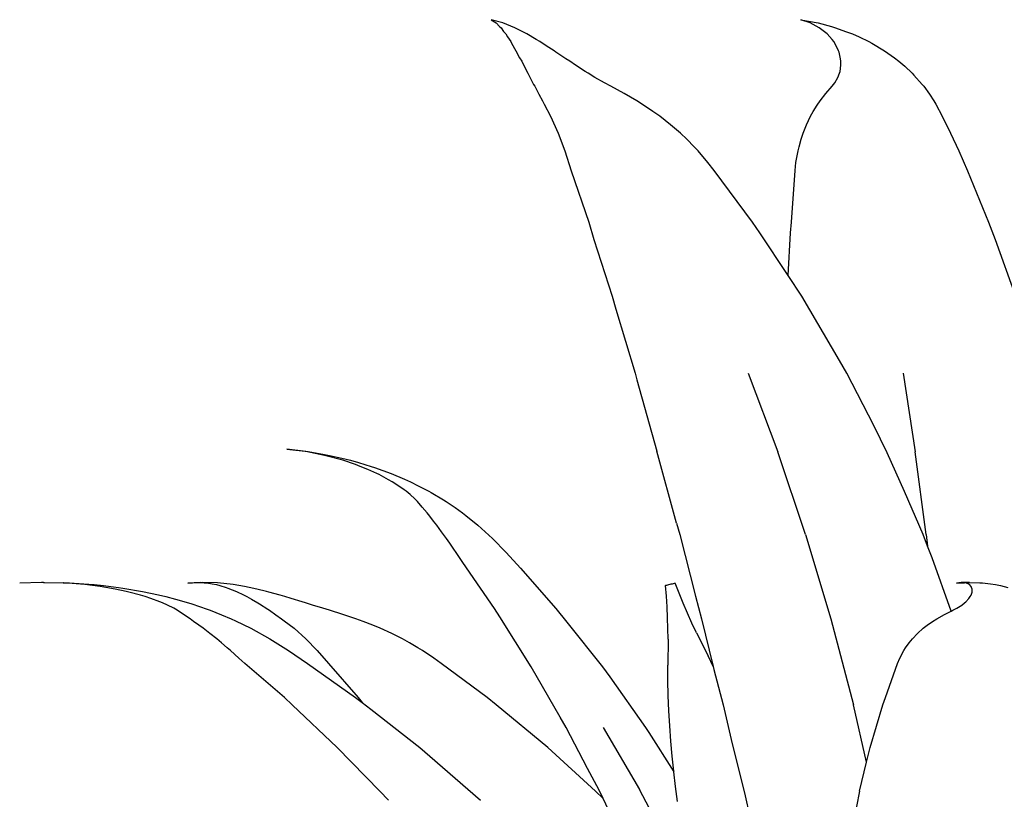
# Model space of a CAD drawing. Units: millimetres. Extents: x 2940 to 55297, y 16934 to 37962.
# Drawn here: x 23331 to 23544, y 18499 to 18668 of the extents above; entities that cross this region are included whole.
import ezdxf

# ---------------------------------------------------------------- set-up
doc = ezdxf.new("R2010")
doc.units = ezdxf.units.MM
doc.layers.add('Edges', color=7, linetype='Continuous')

# ---------------------------------------------------------------- blocks, each defined once
blk = doc.blocks.new('Waiting Lounge fr')
at = {"layer": 'Edges'}
for p, q in [((-3353.06, 587.72), (-3355.6, 588.43)), ((-3355.6, 588.43), (-3354.51, 587.72)), ((-3354.51, 587.72), (-3353.78, 586.94)), ((-3350.51, 586.68), (-3353.06, 587.72)), ((-3286.42, 587.72), (-3288.42, 588.43)), ((-3288.42, 588.43), (-3284.68, 587.72)), ((-3284.48, 586.68), (-3286.42, 587.72)), ((-3284.68, 587.72), (-3281.79, 586.94)), ((-3353.78, 586.94), (-3353.47, 586.68)), ((-3353.47, 586.68), (-3352.94, 585.9)), ((-3352.94, 585.9), (-3352.43, 585.33)), ((-3352.43, 585.33), (-3352.1, 584.7)), ((-3347.85, 585.33), (-3350.51, 586.68)), ((-3345.86, 584.13), (-3347.85, 585.33)), ((-3282.74, 585.33), (-3284.48, 586.68)), ((-3281.65, 584.13), (-3282.74, 585.33)), ((-3281.79, 586.94), (-3280.92, 586.68)), ((-3280.92, 586.68), (-3278.71, 585.9)), ((-3278.71, 585.9), (-3277.23, 585.33)), ((-3277.23, 585.33), (-3275.8, 584.7)), ((-3352.1, 584.7), (-3351.37, 583.66)), ((-3351.37, 583.66), (-3351.22, 583.33)), ((-3351.22, 583.33), (-3350.23, 581.68)), ((-3345.02, 583.66), (-3345.86, 584.13)), ((-3343.71, 582.77), (-3345.02, 583.66)), ((-3281.3, 583.66), (-3281.65, 584.13)), ((-3280.75, 582.77), (-3281.3, 583.66)), ((-3275.8, 584.7), (-3273.66, 583.66)), ((-3273.66, 583.66), (-3273.04, 583.33)), ((-3273.04, 583.33), (-3270.27, 581.68)), ((-3350.23, 581.68), (-3349.43, 580.13)), ((-3341.96, 581.68), (-3343.71, 582.77)), ((-3341.55, 581.38), (-3341.96, 581.68)), ((-3339.44, 579.96), (-3341.55, 581.38)), ((-3280.24, 581.68), (-3280.75, 582.77)), ((-3280.12, 581.38), (-3280.24, 581.68)), ((-3279.8, 579.96), (-3280.12, 581.38)), ((-3270.27, 581.68), (-3268.09, 580.13)), ((-3349.43, 580.13), (-3348.98, 579.4)), ((-3348.98, 579.4), (-3348.48, 578.33)), ((-3338.52, 579.4), (-3339.44, 579.96)), ((-3337.33, 578.57), (-3338.52, 579.4)), ((-3279.75, 579.4), (-3279.8, 579.96)), ((-3279.74, 578.57), (-3279.75, 579.4)), ((-3268.09, 580.13), (-3267.16, 579.4)), ((-3267.16, 579.4), (-3265.9, 578.33)), ((-3348.48, 578.33), (-3347.63, 576.83)), ((-3347.63, 576.83), (-3347.45, 576.42)), ((-3335.21, 577.21), (-3337.33, 578.57)), ((-3334.55, 576.83), (-3335.21, 577.21)), ((-3333.12, 575.91), (-3334.55, 576.83)), ((-3280.39, 575.91), (-3280.06, 576.83)), ((-3280.06, 576.83), (-3279.93, 577.21)), ((-3279.93, 577.21), (-3279.74, 578.57)), ((-3265.9, 578.33), (-3264.3, 576.83)), ((-3264.3, 576.83), (-3263.89, 576.42)), ((-3347.45, 576.42), (-3346.4, 574.4)), ((-3331.03, 574.71), (-3333.12, 575.91)), ((-3329.62, 573.98), (-3331.03, 574.71)), ((-3281.66, 573.98), (-3281.07, 574.71)), ((-3281.07, 574.71), (-3280.39, 575.91)), ((-3263.89, 576.42), (-3262.1, 574.4)), ((-3346.4, 574.4), (-3346.14, 573.98)), ((-3346.14, 573.98), (-3345.3, 572.28)), ((-3326.79, 572.44), (-3329.62, 573.98)), ((-3324.02, 570.85), (-3326.79, 572.44)), ((-3284.25, 570.85), (-3283.03, 572.44)), ((-3283.03, 572.44), (-3281.66, 573.98)), ((-3262.1, 574.4), (-3261.77, 573.98)), ((-3261.77, 573.98), (-3260.53, 572.28)), ((-3345.3, 572.28), (-3344.48, 570.85)), ((-3344.48, 570.85), (-3344.12, 570.09)), ((-3322.55, 569.91), (-3324.02, 570.85)), ((-3284.92, 569.91), (-3284.25, 570.85)), ((-3260.53, 572.28), (-3259.61, 570.85)), ((-3259.61, 570.85), (-3259.16, 570.09)), ((-3344.12, 570.09), (-3342.73, 567.46)), ((-3320.52, 568.54), (-3322.55, 569.91)), ((-3319, 567.46), (-3320.52, 568.54)), ((-3286.33, 567.46), (-3285.76, 568.54)), ((-3285.76, 568.54), (-3284.92, 569.91)), ((-3259.16, 570.09), (-3257.75, 567.46)), ((-3342.73, 567.46), (-3341.1, 563.83)), ((-3316.68, 565.63), (-3319, 567.46)), ((-3287.22, 565.63), (-3286.33, 567.46)), ((-3257.75, 567.46), (-3255.94, 563.83)), ((-3314.56, 563.83), (-3316.68, 565.63)), ((-3287.91, 563.83), (-3287.22, 565.63)), ((-3341.1, 563.83), (-3339.65, 559.95)), ((-3313.17, 562.49), (-3314.56, 563.83)), ((-3311.54, 560.85), (-3313.17, 562.49)), ((-3288.82, 560.85), (-3288.37, 562.49)), ((-3288.37, 562.49), (-3287.91, 563.83)), ((-3255.94, 563.83), (-3254.14, 559.95)), ((-3339.65, 559.95), (-3338.26, 555.62)), ((-3310.69, 559.95), (-3311.54, 560.85)), ((-3308.58, 557.44), (-3310.69, 559.95)), ((-3289.5, 557.44), (-3289.01, 559.95)), ((-3289.01, 559.95), (-3288.82, 560.85)), ((-3254.14, 559.95), (-3252.25, 555.62)), ((-3338.26, 555.62), (-3334.44, 544.51)), ((-3307.21, 555.68), (-3308.58, 557.44)), ((-3298.94, 544.51), (-3307.21, 555.68)), ((-3290.48, 544.51), (-3289.7, 555.68)), ((-3289.7, 555.68), (-3289.5, 557.44)), ((-3252.25, 555.62), (-3247.72, 544.51)), ((-3334.44, 544.51), (-3333.32, 540.74)), ((-3297.33, 542.18), (-3298.94, 544.51)), ((-3290.69, 542.18), (-3290.48, 544.51)), ((-3247.72, 544.51), (-3246.26, 540.74)), ((-3333.32, 540.74), (-3329.37, 528.42)), ((-3291.19, 532.89), (-3297.33, 542.18)), ((-3291.19, 532.89), (-3290.69, 542.18)), ((-3246.26, 540.74), (-3241.87, 528.42)), ((-3288.25, 528.46), (-3291.19, 532.89)), ((-3329.37, 528.42), (-3328.59, 525.63)), ((-3280.05, 514.51), (-3288.25, 528.46)), ((-3328.59, 525.63), (-3324.4, 511.73)), ((-3278.49, 511.73), (-3280.05, 514.51)), ((-3324.4, 511.73), (-3324.04, 510.32)), ((-3299.86, 511.73), (-3293.44, 494.64)), ((-3272.61, 500.38), (-3278.49, 511.73)), ((-3266.22, 511.73), (-3263.66, 494.64)), ((-3324.04, 510.32), (-3319.64, 494.83)), ((-3269.71, 494.47), (-3272.61, 500.38)), ((-3395.82, 494.71), (-3399.94, 495.27)), ((-3399.94, 495.27), (-3395.28, 494.71)), ((-3391.76, 493.89), (-3395.82, 494.71)), ((-3395.28, 494.71), (-3391.78, 494.09)), ((-3391.78, 494.09), (-3390.65, 493.89)), ((-3387.81, 492.82), (-3391.76, 493.89)), ((-3390.65, 493.89), (-3388.01, 493.28)), ((-3315.43, 479.17), (-3319.64, 494.83)), ((-3287.39, 476.7), (-3293.44, 494.64)), ((-3265.92, 486.08), (-3269.71, 494.47)), ((-3261.25, 476.7), (-3263.66, 494.64)), ((-3388.01, 493.28), (-3386.09, 492.82)), ((-3385.05, 491.88), (-3387.81, 492.82)), ((-3386.09, 492.82), (-3384.38, 492.33)), ((-3384.01, 491.51), (-3385.05, 491.88)), ((-3384.38, 492.33), (-3381.63, 491.51)), ((-3382.36, 490.81), (-3384.01, 491.51)), ((-3381.63, 491.51), (-3380.89, 491.25)), ((-3380.4, 489.95), (-3382.36, 490.81)), ((-3380.89, 491.25), (-3377.3, 489.95)), ((-3379.94, 489.71), (-3380.4, 489.95)), ((-3377.86, 488.6), (-3379.94, 489.71)), ((-3377.3, 489.95), (-3374.44, 488.73)), ((-3377.05, 488.16), (-3377.86, 488.6)), ((-3376.04, 487.5), (-3377.05, 488.16)), ((-3374.47, 486.43), (-3376.04, 487.5)), ((-3374.44, 488.73), (-3373.13, 488.16)), ((-3373.13, 488.16), (-3371.45, 487.32)), ((-3371.45, 487.32), (-3369.14, 486.13)), ((-3374.05, 486.13), (-3374.47, 486.43)), ((-3373.19, 485.41), (-3374.05, 486.13)), ((-3372.14, 484.46), (-3373.19, 485.41)), ((-3369.14, 486.13), (-3368.59, 485.81)), ((-3368.59, 485.81), (-3365.92, 484.22)), ((-3261.93, 476.7), (-3265.92, 486.08)), ((-3371.56, 483.88), (-3372.14, 484.46)), ((-3370.57, 482.67), (-3371.56, 483.88)), ((-3365.92, 484.22), (-3365.36, 483.88)), ((-3365.36, 483.88), (-3363.43, 482.55)), ((-3369.49, 481.42), (-3370.57, 482.67)), ((-3368.94, 480.68), (-3369.49, 481.42)), ((-3368.1, 479.61), (-3368.94, 480.68)), ((-3363.43, 482.55), (-3361.82, 481.42)), ((-3361.82, 481.42), (-3361.07, 480.83)), ((-3361.07, 480.83), (-3358.5, 478.76)), ((-3367.4, 478.76), (-3368.1, 479.61)), ((-3366.36, 477.31), (-3367.4, 478.76)), ((-3358.5, 478.76), (-3355.34, 475.89)), ((-3315.43, 479.17), (-3314.71, 476.7)), ((-3365.29, 475.89), (-3366.36, 477.31)), ((-3314.71, 476.7), (-3311.32, 463.35)), ((-3287.39, 476.7), (-3281.94, 458.45)), ((-3260.95, 474.18), (-3261.93, 476.7)), ((-3261.25, 476.7), (-3260.95, 474.18)), ((-3364.59, 474.85), (-3365.29, 475.89)), ((-3363.69, 473.55), (-3364.59, 474.85)), ((-3355.34, 475.89), (-3352.32, 472.84)), ((-3259.97, 471.64), (-3260.95, 474.18)), ((-3363.18, 472.84), (-3363.69, 473.55)), ((-3361.9, 470.87), (-3363.18, 472.84)), ((-3352.32, 472.84), (-3349.27, 469.43)), ((-3360.97, 469.48), (-3361.9, 470.87)), ((-3255.79, 460.12), (-3259.97, 471.64)), ((-3354.87, 460.68), (-3360.97, 469.48)), ((-3349.27, 469.43), (-3341.56, 460.68)), ((-3453.13, 466.3), (-3457.88, 466.14)), ((-3452.75, 466.3), (-3453.13, 466.3)), ((-3452.75, 466.3), (-3452.5, 466.3)), ((-3452.5, 466.3), (-3448.43, 466.23)), ((-3448.39, 466.21), (-3448.43, 466.23)), ((-3443.72, 465.86), (-3448.39, 466.21)), ((-3448.39, 466.21), (-3447.1, 466.21)), ((-3447.1, 466.21), (-3443.99, 466.01)), ((-3443.99, 466.01), (-3441.73, 465.86)), ((-3440.43, 465.42), (-3443.72, 465.86)), ((-3441.73, 465.86), (-3439.7, 465.63)), ((-3439.7, 465.63), (-3436.43, 465.25)), ((-3421.4, 466.14), (-3419.33, 466.3)), ((-3418.74, 466.28), (-3421.4, 466.14)), ((-3419.33, 466.3), (-3418.74, 466.28)), ((-3418.74, 466.28), (-3418.2, 466.3)), ((-3418.74, 466.28), (-3417.84, 466.23)), ((-3414.95, 466.21), (-3418.2, 466.3)), ((-3417.84, 466.23), (-3417.28, 466.21)), ((-3417.28, 466.21), (-3416.14, 466.01)), ((-3416.14, 466.01), (-3415.2, 465.86)), ((-3415.2, 465.86), (-3414.45, 465.63)), ((-3411.59, 465.86), (-3414.95, 466.21)), ((-3414.45, 465.63), (-3413.07, 465.25)), ((-3409.1, 465.42), (-3411.59, 465.86)), ((-3317.78, 465.69), (-3317.69, 465.71)), ((-3317.6, 463.34), (-3317.78, 465.69)), ((-3317.69, 465.71), (-3317.53, 465.75)), ((-3317.53, 465.75), (-3317.32, 465.8)), ((-3317.32, 465.8), (-3317.07, 465.86)), ((-3317.07, 465.86), (-3316.8, 465.93)), ((-3316.8, 465.93), (-3316.53, 465.99)), ((-3316.53, 465.99), (-3316.26, 466.05)), ((-3316.26, 466.05), (-3316.03, 466.1)), ((-3316.03, 466.1), (-3315.85, 466.14)), ((-3315.85, 466.14), (-3315.73, 466.16)), ((-3315.73, 466.16), (-3315.68, 466.17)), ((-3314.83, 463.98), (-3315.68, 466.17)), ((-3253.62, 466.3), (-3254.64, 466.14)), ((-3254.64, 466.14), (-3252.95, 466.24)), ((-3251.84, 466.3), (-3253.62, 466.3)), ((-3252.95, 466.24), (-3251.84, 466.3)), ((-3252.67, 466.21), (-3252.95, 466.24)), ((-3251.88, 465.86), (-3252.67, 466.21)), ((-3251.47, 465.42), (-3251.88, 465.86)), ((-3251.84, 466.3), (-3249.64, 466.23)), ((-3249.64, 466.23), (-3249.01, 466.21)), ((-3249.01, 466.21), (-3247.32, 466.01)), ((-3247.32, 466.01), (-3246.22, 465.86)), ((-3246.22, 465.86), (-3245.13, 465.63)), ((-3245.13, 465.63), (-3243.54, 465.25)), ((-3439.18, 465.25), (-3440.43, 465.42)), ((-3437.19, 464.86), (-3439.18, 465.25)), ((-3434.81, 464.38), (-3437.19, 464.86)), ((-3436.43, 465.25), (-3435.54, 465.1)), ((-3435.54, 465.1), (-3431.22, 464.38)), ((-3434.24, 464.24), (-3434.81, 464.38)), ((-3431.68, 463.54), (-3434.24, 464.24)), ((-3430.69, 463.27), (-3431.68, 463.54)), ((-3431.22, 464.38), (-3427.75, 463.62)), ((-3427.75, 463.62), (-3426.15, 463.27)), ((-3413.07, 465.25), (-3412.74, 465.1)), ((-3412.74, 465.1), (-3410.88, 464.38)), ((-3410.88, 464.38), (-3409.36, 463.62)), ((-3409.36, 463.62), (-3408.58, 463.27)), ((-3408.07, 465.25), (-3409.1, 465.42)), ((-3406.45, 464.86), (-3408.07, 465.25)), ((-3404.36, 464.38), (-3406.45, 464.86)), ((-3403.86, 464.24), (-3404.36, 464.38)), ((-3401.38, 463.54), (-3403.86, 464.24)), ((-3400.34, 463.27), (-3401.38, 463.54)), ((-3313.95, 461.81), (-3314.83, 463.98)), ((-3251.71, 463.27), (-3251.52, 463.54)), ((-3251.52, 463.54), (-3251.28, 464.24)), ((-3251.39, 465.25), (-3251.47, 465.42)), ((-3251.26, 464.86), (-3251.39, 465.25)), ((-3251.28, 464.24), (-3251.27, 464.38)), ((-3251.27, 464.38), (-3251.26, 464.86)), ((-3429.43, 462.83), (-3430.69, 463.27)), ((-3427.45, 462.11), (-3429.43, 462.83)), ((-3426.92, 461.9), (-3427.45, 462.11)), ((-3425.82, 461.39), (-3426.92, 461.9)), ((-3426.15, 463.27), (-3424.09, 462.7)), ((-3424.46, 460.71), (-3425.82, 461.39)), ((-3424.09, 462.7), (-3421.24, 461.9)), ((-3421.24, 461.9), (-3420.55, 461.67)), ((-3420.55, 461.67), (-3417.21, 460.54)), ((-3408.58, 463.27), (-3407.63, 462.7)), ((-3407.63, 462.7), (-3406.19, 461.9)), ((-3406.19, 461.9), (-3405.86, 461.67)), ((-3405.86, 461.67), (-3404.09, 460.54)), ((-3398.97, 462.83), (-3400.34, 463.27)), ((-3396.6, 462.11), (-3398.97, 462.83)), ((-3395.88, 461.9), (-3396.6, 462.11)), ((-3394.33, 461.39), (-3395.88, 461.9)), ((-3392.13, 460.71), (-3394.33, 461.39)), ((-3317.45, 461), (-3317.6, 463.34)), ((-3313.02, 459.66), (-3313.95, 461.81)), ((-3311.32, 463.35), (-3309.96, 458.45)), ((-3254.61, 460.71), (-3253.54, 461.39)), ((-3253.54, 461.39), (-3252.93, 461.9)), ((-3252.93, 461.9), (-3252.66, 462.11)), ((-3252.66, 462.11), (-3251.99, 462.83)), ((-3251.99, 462.83), (-3251.71, 463.27)), ((-3423.69, 460.3), (-3424.46, 460.71)), ((-3422.36, 459.39), (-3423.69, 460.3)), ((-3420.91, 458.45), (-3422.36, 459.39)), ((-3417.21, 460.54), (-3416.53, 460.3)), ((-3416.53, 460.3), (-3414.07, 459.3)), ((-3414.07, 459.3), (-3412.03, 458.45)), ((-3404.09, 460.54), (-3403.69, 460.3)), ((-3403.69, 460.3), (-3402.32, 459.3)), ((-3402.32, 459.3), (-3401.06, 458.45)), ((-3390.67, 460.3), (-3392.13, 460.71)), ((-3387.79, 459.39), (-3390.67, 460.3)), ((-3384.94, 458.45), (-3387.79, 459.39)), ((-3353.74, 458.85), (-3354.87, 460.68)), ((-3341.56, 460.68), (-3339.17, 457.71)), ((-3317.33, 458.66), (-3317.45, 461)), ((-3312.06, 457.52), (-3313.02, 459.66)), ((-3258.94, 458.45), (-3257.26, 459.39)), ((-3257.26, 459.39), (-3255.79, 460.12)), ((-3255.79, 460.12), (-3255.45, 460.3)), ((-3255.45, 460.3), (-3254.61, 460.71)), ((-3420.15, 457.88), (-3420.91, 458.45)), ((-3419, 457.04), (-3420.15, 457.88)), ((-3412.03, 458.45), (-3411.07, 457.99)), ((-3411.07, 457.99), (-3407.75, 456.38)), ((-3401.06, 458.45), (-3400.49, 457.99)), ((-3400.49, 457.99), (-3398.37, 456.38)), ((-3383.41, 457.88), (-3384.94, 458.45)), ((-3381.28, 457.04), (-3383.41, 457.88)), ((-3346.93, 448.04), (-3353.74, 458.85)), ((-3339.17, 457.71), (-3331.48, 448.01)), ((-3317.27, 456.32), (-3317.33, 458.66)), ((-3311.06, 455.41), (-3312.06, 457.52)), ((-3309.96, 458.45), (-3307.45, 448.07)), ((-3281.94, 458.45), (-3277.02, 439.76)), ((-3261.03, 457.04), (-3259.85, 457.88)), ((-3259.85, 457.88), (-3258.94, 458.45)), ((-3418.05, 456.38), (-3419, 457.04)), ((-3416.61, 455.22), (-3418.05, 456.38)), ((-3415.13, 454.08), (-3416.61, 455.22)), ((-3407.75, 456.38), (-3403.61, 454.08)), ((-3398.37, 456.38), (-3395.79, 454.08)), ((-3379.66, 456.38), (-3381.28, 457.04)), ((-3377.18, 455.22), (-3379.66, 456.38)), ((-3374.86, 454.08), (-3377.18, 455.22)), ((-3317.24, 453.98), (-3317.27, 456.32)), ((-3311.06, 455.41), (-3308.55, 450.38)), ((-3264.24, 454.08), (-3263.16, 455.22)), ((-3263.16, 455.22), (-3261.87, 456.38)), ((-3261.87, 456.38), (-3261.03, 457.04)), ((-3414.14, 453.22), (-3415.13, 454.08)), ((-3412.88, 452.16), (-3414.14, 453.22)), ((-3403.61, 454.08), (-3399.6, 451.57)), ((-3395.79, 454.08), (-3393.35, 451.57)), ((-3373.33, 453.22), (-3374.86, 454.08)), ((-3371.5, 452.16), (-3373.33, 453.22)), ((-3317.24, 453.98), (-3317.29, 448.35)), ((-3265.71, 452.16), (-3264.95, 453.22)), ((-3264.95, 453.22), (-3264.24, 454.08)), ((-3412.16, 451.57), (-3412.88, 452.16)), ((-3410.34, 449.91), (-3412.16, 451.57)), ((-3399.6, 451.57), (-3395.47, 448.7)), ((-3393.35, 451.57), (-3390.92, 448.7)), ((-3370.53, 451.57), (-3371.5, 452.16)), ((-3368.08, 449.91), (-3370.53, 451.57)), ((-3266.97, 449.91), (-3266.07, 451.57)), ((-3266.07, 451.57), (-3265.71, 452.16)), ((-3409.02, 448.75), (-3410.34, 449.91)), ((-3400.42, 441.35), (-3409.02, 448.75)), ((-3395.47, 448.7), (-3385.01, 441.35)), ((-3390.92, 448.7), (-3384.45, 441.35)), ((-3366.46, 448.75), (-3368.08, 449.91)), ((-3356.46, 441.35), (-3366.46, 448.75)), ((-3307.45, 448.07), (-3308.55, 450.38)), ((-3270.07, 441.35), (-3267.46, 448.75)), ((-3267.46, 448.75), (-3266.97, 449.91)), ((-3340.63, 437.06), (-3346.93, 448.04)), ((-3331.48, 448.01), (-3329.9, 445.82)), ((-3317.27, 445.07), (-3317.29, 448.35)), ((-3307.45, 448.07), (-3307.29, 447.4)), ((-3307.29, 447.4), (-3305.27, 439.76)), ((-3329.9, 445.82), (-3322.13, 434.87)), ((-3317.19, 441.78), (-3317.27, 445.07)), ((-3398.79, 439.78), (-3400.42, 441.35)), ((-3385.01, 441.35), (-3383.59, 440.25)), ((-3384.45, 441.35), (-3383.59, 440.25)), ((-3383.59, 440.25), (-3381.73, 438.81)), ((-3354.52, 439.78), (-3356.46, 441.35)), ((-3317.06, 438.49), (-3317.19, 441.78)), ((-3270.62, 439.78), (-3270.07, 441.35)), ((-3388.99, 430.54), (-3398.79, 439.78)), ((-3381.73, 438.81), (-3371.11, 430.52)), ((-3343.33, 430.54), (-3354.52, 439.78)), ((-3316.88, 435.2), (-3317.06, 438.49)), ((-3305.27, 439.76), (-3303.33, 431.34)), ((-3274.17, 427.3), (-3277.02, 439.76)), ((-3273.37, 430.54), (-3270.62, 439.78)), ((-3339.34, 434.87), (-3340.63, 437.06)), ((-3334.69, 425.93), (-3339.34, 434.87)), ((-3331.33, 434.87), (-3323.42, 421.42)), ((-3322.13, 434.87), (-3321.42, 433.77)), ((-3321.42, 433.77), (-3316, 425.2)), ((-3316.65, 431.92), (-3316.88, 435.2)), ((-3316.36, 428.63), (-3316.65, 431.92)), ((-3379.73, 421.01), (-3388.99, 430.54)), ((-3371.11, 430.52), (-3368.88, 428.61)), ((-3333, 421.01), (-3343.33, 430.54)), ((-3303.33, 431.34), (-3300.64, 420.69)), ((-3274.17, 427.3), (-3273.37, 430.54)), ((-3368.88, 428.61), (-3357.93, 419.11)), ((-3316.02, 425.35), (-3316.36, 428.63)), ((-3275.72, 421.01), (-3274.17, 427.3)), ((-3332.21, 421.28), (-3334.69, 425.93)), ((-3316, 425.2), (-3316.02, 425.35)), ((-3315.62, 422.07), (-3316, 425.2)), ((-3377.85, 419.11), (-3379.73, 421.01)), ((-3331.34, 419.44), (-3333, 421.01)), ((-3331.34, 419.44), (-3332.21, 421.28)), ((-3315.98, 407.29), (-3323.42, 421.42)), ((-3315.18, 418.8), (-3315.62, 422.07)), ((-3275.72, 421.01), (-3277.65, 411.24)), ((-3329.1, 414.68), (-3331.34, 419.44)), ((-3300.64, 420.69), (-3299.43, 415.18))]:
    blk.add_line(p, q, dxfattribs=at)

msp = doc.modelspace()

# ---------------------------------------------------------------- block references
msp.add_blockref('Waiting Lounge fr', (26788.65, 18079.71))

doc.saveas('drawing.dxf')
